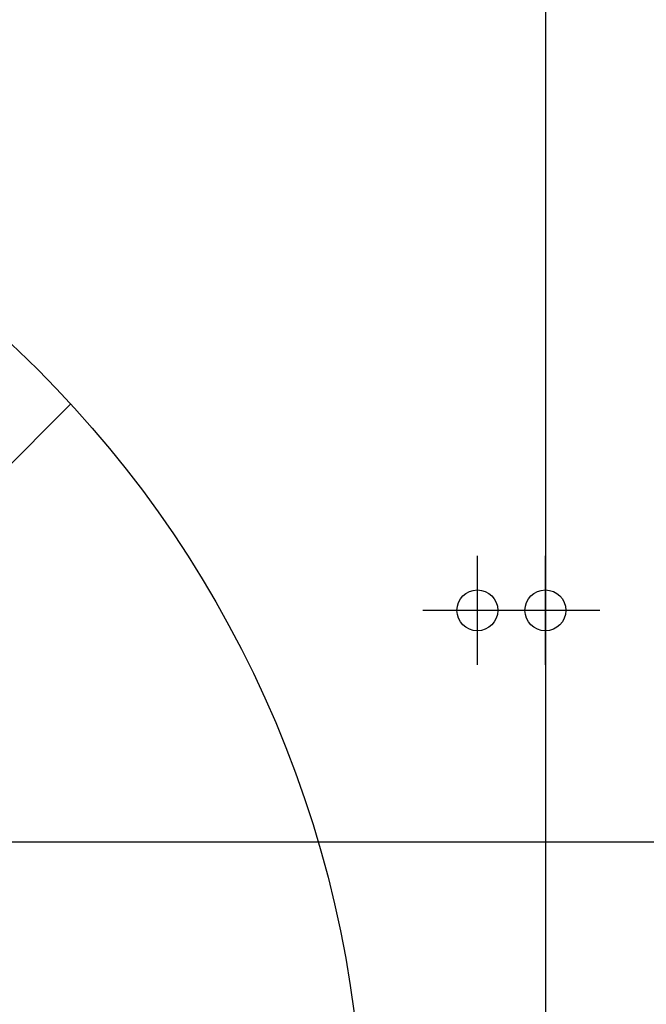
# Model space of a CAD drawing. Extents: x -1132 to 1398, y -755 to 1063.
# Drawn here: x 282 to 512, y 55 to 417 of the extents above; entities that cross this region are included whole.
import ezdxf

# ---------------------------------------------------------------- set-up
doc = ezdxf.new("R2010")
doc.units = 0
doc.header["$LTSCALE"] = 20
for name, color, linetype in [('DETAIL', 5, 'CONTINUOUS'), ('FIX', 11, 'CONTINUOUS'), ('NOTE', 4, 'CONTINUOUS'), ('OUTLINE', 3, 'CONTINUOUS'), ('SIZE', 30, 'CONTINUOUS')]:
    doc.layers.add(name, color=color, linetype=linetype)

msp = doc.modelspace()

# ---------------------------------------------------------------- linework, layer by layer
at = {"layer": 'DETAIL', "color": 5, "linetype": 'CONTINUOUS'}
for p, q in [((475, 475), (475, -475)), ((300.614012, 275.853613), (105.655052, 80.323925))]:
    msp.add_line(p, q, dxfattribs=at)
for centre, radius in [((0, 0), 408), ((450, 200), 7.5)]:
    msp.add_circle(centre, radius, dxfattribs=at)
at = {"layer": 'FIX', "color": 11, "linetype": 'CONTINUOUS'}
for centre in [(450, 200), (474.999964, 200)]:
    msp.add_circle(centre, 7.5, dxfattribs=at)
at = {"layer": 'NOTE', "color": 4, "linetype": 'CONTINUOUS'}
for p, q in [((450, 180), (450, 220)), ((474.999964, 180), (474.999964, 220)), ((470, 200), (430, 200)), ((494.999964, 200), (454.999964, 200))]:
    msp.add_line(p, q, dxfattribs=at)
at = {"layer": 'OUTLINE', "color": 3, "linetype": 'CONTINUOUS'}
msp.add_line((474.999964, 474.999964), (474.999964, -474.999964), dxfattribs=at)
at = {"layer": 'SIZE', "color": 30, "linetype": 'CONTINUOUS'}
msp.add_line((20, 115), (745.933948, 115), dxfattribs=at)

doc.saveas('drawing.dxf')
